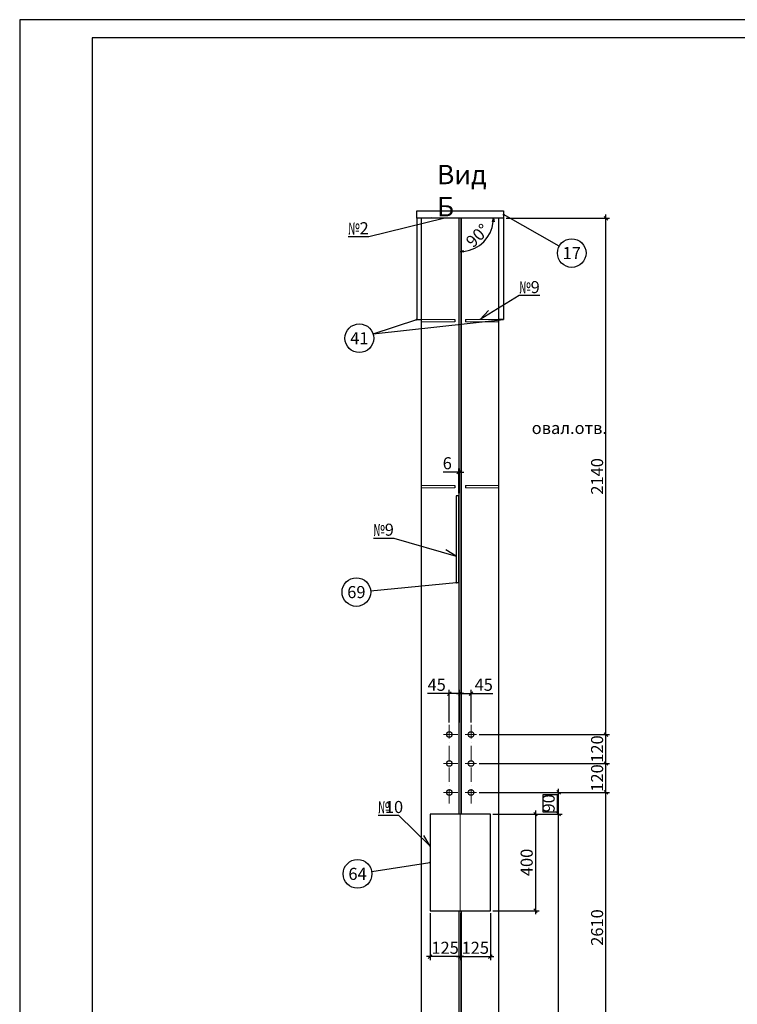
# Model space of a CAD drawing. Units: millimetres. Extents: x 14595 to 28465, y 19785 to 44453.
# Drawn here: x 14595 to 17568, y 35565 to 39646 of the extents above; entities that cross this region are included whole.
import ezdxf
from ezdxf.enums import TextEntityAlignment as Align

# ---------------------------------------------------------------- set-up
doc = ezdxf.new("R2010")
doc.units = ezdxf.units.MM
doc.linetypes.add('ACAD_ISO10W100', pattern=[18, 12, -3, 0, -3])
for name, color, linetype, lineweight in [('колонна', 170, 'Continuous', 30), ('крепление', 14, 'Continuous', 30), ('Оси', 1, 'ACAD_ISO10W100', 9), ('Плита', 202, 'Continuous', 30), ('Сварка', 94, '_I_I_I_I_I_I_I_I_I_', 9)]:
    doc.layers.add(name, color=color, linetype=linetype, lineweight=lineweight)
doc.styles.add('30', font='isocpeur.ttf', dxfattribs={"width": 0.8, "height": 30})
doc.styles.add('60', font='isocpeur.ttf', dxfattribs={"height": 50})
doc.styles.get("Standard").update_dxf_attribs({"font": 'arial.ttf'})
doc.styles.add('style31', font='romand.shx', dxfattribs={"width": 0.7, "height": 30})
doc.linetypes.add('_I_I_I_  _I_I_I_  _I_I_I_', pattern='A,3,[130,ltypeshp.shx,S=1.5,R=0,X=-1.5,Y=1.5],2.5,[130,ltypeshp.shx,S=1.5,R=0,X=-1,Y=1.5],0.5,-3,0.5,[130,ltypeshp.shx,S=1.5,R=0,X=1,Y=1.5],2.5,[130,ltypeshp.shx,S=1.5,R=0,X=1.5,Y=1.5],0', length=12)
doc.linetypes.add('_I_I_I_I_I_I_I_I_I_', pattern='A,3,[130,ltypeshp.shx,S=1.5,R=0,X=0,Y=1.5],0', length=3)
doc.dimstyles.new('1_1_60', dxfattribs={"dimtxt": 50, "dimasz": 15, "dimexe": 15, "dimexo": 10, "dimgap": 5, "dimtad": 1, "dimdec": 3, "dimtxsty": '60', "dimblk": 'OBLIQUE', "dimcen": 20, "dimdle": 15, "dimclrd": 5, "dimclre": 5, "dimclrt": 5, "dimadec": 3, "dimazin": 0, "dimtfac": 1, "dimtdec": 3, "dimtmove": 0, "dimatfit": 3, "dimfxl": 0, "dimarcsym": 0})
doc.dimstyles.new('1_1_60$2', dxfattribs={"dimtxt": 50, "dimasz": 15, "dimexe": 15, "dimexo": 10, "dimgap": 5, "dimtad": 1, "dimdec": 3, "dimtxsty": '60', "dimblk": 'OPEN30', "dimcen": 20, "dimdle": 15, "dimclrd": 5, "dimclre": 5, "dimclrt": 5, "dimadec": 3, "dimazin": 0, "dimtfac": 1, "dimtdec": 3, "dimtmove": 0, "dimatfit": 3, "dimfxl": 0, "dimarcsym": 0})

# ---------------------------------------------------------------- blocks, each defined once
blk = doc.blocks.new('_Oblique')
at = {"color": 0, "linetype": 'ByBlock', "lineweight": -2}
blk.add_line((-0.5, -0.5), (0.5, 0.5), dxfattribs=at)
blk = doc.blocks.new('*D952')
at = {"color": 5, "lineweight": -2, "ltscale": 5, "transparency": 16777216}
for p, q in [((16827.8, 34438.9), (16827.8, 36368.4)), ((16554.8, 36353.4), (16842.8, 36353.4)), ((16822.8, 35473.7), (16762.8, 35473.7)), ((16762.8, 35473.7), (16762.8, 35333.7)), ((16822.8, 35333.7), (16822.8, 35473.7)), ((16762.8, 35333.7), (16822.8, 35333.7)), ((16659.8, 34453.9), (16842.8, 34453.9))]:
    blk.add_line(p, q, dxfattribs=at)
at = {"layer": 'Defpoints', "color": 0, "ltscale": 5, "transparency": 16777216}
for p in [(16544.8, 36353.4), (16827.8, 36353.4), (16649.8, 34453.9)]:
    blk.add_point(p, dxfattribs=at)
at = {"color": 5, "lineweight": -2, "ltscale": 5, "transparency": 16777216, "xscale": 15, "yscale": 15, "zscale": 15}
for p, rotation in [((16827.8, 36353.4), 90), ((16827.8, 34453.9), 270)]:
    blk.add_blockref('_Oblique', p, dxfattribs=dict(at, rotation=rotation))
at = {"color": 1, "ltscale": 5, "transparency": 16777216, "insert": (16792.8, 35403.7), "char_height": 50, "attachment_point": 5, "rotation": 90, "style": '60'}
blk.add_mtext('3330', dxfattribs=at)
blk = doc.blocks.new('*D953')
at = {"color": 5, "lineweight": -2, "ltscale": 5, "transparency": 16777216}
for p, q in [((16498, 36443.4), (16842.8, 36443.4)), ((16827.8, 36338.4), (16827.8, 36458.4)), ((16822.8, 36433.4), (16762.8, 36433.4)), ((16762.8, 36433.4), (16762.8, 36363.4)), ((16822.8, 36363.4), (16822.8, 36433.4)), ((16762.8, 36363.4), (16822.8, 36363.4)), ((16554.8, 36353.4), (16842.8, 36353.4))]:
    blk.add_line(p, q, dxfattribs=at)
at = {"layer": 'Defpoints', "color": 0, "ltscale": 5, "transparency": 16777216}
for p in [(16488, 36443.4), (16827.8, 36443.4), (16544.8, 36353.4)]:
    blk.add_point(p, dxfattribs=at)
at = {"color": 5, "lineweight": -2, "ltscale": 5, "transparency": 16777216, "xscale": 15, "yscale": 15, "zscale": 15}
for p, rotation in [((16827.8, 36443.4), 90), ((16827.8, 36353.4), 270)]:
    blk.add_blockref('_Oblique', p, dxfattribs=dict(at, rotation=rotation))
at = {"color": 5, "ltscale": 5, "transparency": 16777216, "insert": (16792.8, 36398.4), "char_height": 50, "attachment_point": 5, "rotation": 90, "style": '60'}
blk.add_mtext('90', dxfattribs=at)
blk = doc.blocks.new('*D523')
at = {"color": 5, "lineweight": -2, "ltscale": 5, "transparency": 16777216}
for p, q in [((17023.6, 36428.4), (17023.6, 36578.4)), ((16498, 36563.4), (17038.6, 36563.4)), ((16498, 36443.4), (17038.6, 36443.4))]:
    blk.add_line(p, q, dxfattribs=at)
at = {"layer": 'Defpoints', "color": 0, "ltscale": 5, "transparency": 16777216}
for p in [(16488, 36563.4), (17023.6, 36563.4), (16488, 36443.4)]:
    blk.add_point(p, dxfattribs=at)
at = {"color": 5, "lineweight": -2, "ltscale": 5, "transparency": 16777216, "xscale": 15, "yscale": 15, "zscale": 15}
for p, rotation in [((17023.6, 36563.4), 90), ((17023.6, 36443.4), 270)]:
    blk.add_blockref('_Oblique', p, dxfattribs=dict(at, rotation=rotation))
at = {"color": 5, "ltscale": 5, "transparency": 16777216, "insert": (16993.6, 36503.4), "char_height": 50, "attachment_point": 5, "rotation": 90, "style": '60'}
blk.add_mtext('120', dxfattribs=at)
blk = doc.blocks.new('*D524')
at = {"color": 5, "lineweight": -2, "ltscale": 5, "transparency": 16777216}
for p, q in [((17023.6, 36548.4), (17023.6, 36698.4)), ((16498, 36683.4), (17038.6, 36683.4)), ((16498, 36563.4), (17038.6, 36563.4))]:
    blk.add_line(p, q, dxfattribs=at)
at = {"layer": 'Defpoints', "color": 0, "ltscale": 5, "transparency": 16777216}
for p in [(16488, 36683.4), (17023.6, 36683.4), (16488, 36563.4)]:
    blk.add_point(p, dxfattribs=at)
at = {"color": 5, "lineweight": -2, "ltscale": 5, "transparency": 16777216, "xscale": 15, "yscale": 15, "zscale": 15}
for p, rotation in [((17023.6, 36683.4), 90), ((17023.6, 36563.4), 270)]:
    blk.add_blockref('_Oblique', p, dxfattribs=dict(at, rotation=rotation))
at = {"color": 5, "ltscale": 5, "transparency": 16777216, "insert": (16993.6, 36623.4), "char_height": 50, "attachment_point": 5, "rotation": 90, "style": '60'}
blk.add_mtext('120', dxfattribs=at)
blk = doc.blocks.new('*D525')
at = {"color": 5, "lineweight": -2, "ltscale": 5, "transparency": 16777216}
for p, q in [((16413.8, 37771.5), (16348.8, 37771.5)), ((16413.8, 37683.4), (16413.8, 37786.5)), ((16419.8, 37771.5), (16413.8, 37771.5)), ((16419.8, 37683.4), (16419.8, 37786.5)), ((16419.8, 37771.5), (16434.8, 37771.5))]:
    blk.add_line(p, q, dxfattribs=at)
at = {"layer": 'Defpoints', "color": 0, "ltscale": 5, "transparency": 16777216}
for p in [(16413.8, 37771.5), (16413.8, 37673.4), (16419.8, 37673.4)]:
    blk.add_point(p, dxfattribs=at)
at = {"color": 5, "lineweight": -2, "ltscale": 5, "transparency": 16777216, "xscale": 15, "yscale": 15, "zscale": 15}
blk.add_blockref('_Oblique', (16413.8, 37771.5), dxfattribs=at)
at = {"color": 5, "lineweight": -2, "ltscale": 5, "transparency": 16777216, "xscale": 15, "yscale": 15, "zscale": 15, "rotation": 180}
blk.add_blockref('_Oblique', (16419.8, 37771.5), dxfattribs=at)
at = {"color": 5, "ltscale": 5, "transparency": 16777216, "insert": (16366.3, 37801.5), "char_height": 50, "attachment_point": 5, "style": '60'}
blk.add_mtext('6', dxfattribs=at)
blk = doc.blocks.new('*D954')
at = {"color": 5, "lineweight": -2, "ltscale": 5, "transparency": 16777216}
for p, q in [((16374.8, 36853.2), (16284.8, 36853.2)), ((16374.8, 36733.3), (16374.8, 36868.2)), ((16434.8, 36853.2), (16374.8, 36853.2)), ((16419.8, 36733.3), (16419.8, 36868.2))]:
    blk.add_line(p, q, dxfattribs=at)
at = {"layer": 'Defpoints', "color": 0, "ltscale": 5, "transparency": 16777216}
for p in [(16374.8, 36853.2), (16374.8, 36723.3), (16419.8, 36723.3)]:
    blk.add_point(p, dxfattribs=at)
at = {"color": 5, "lineweight": -2, "ltscale": 5, "transparency": 16777216, "xscale": 15, "yscale": 15, "zscale": 15, "rotation": 180}
blk.add_blockref('_Oblique', (16374.8, 36853.2), dxfattribs=at)
at = {"color": 5, "lineweight": -2, "ltscale": 5, "transparency": 16777216, "xscale": 15, "yscale": 15, "zscale": 15}
blk.add_blockref('_Oblique', (16419.8, 36853.2), dxfattribs=at)
at = {"color": 5, "ltscale": 5, "transparency": 16777216, "insert": (16322.3, 36883.2), "char_height": 50, "attachment_point": 5, "style": '60'}
blk.add_mtext('45', dxfattribs=at)
blk = doc.blocks.new('*D955')
at = {"color": 5, "lineweight": -2, "ltscale": 5, "transparency": 16777216}
for p, q in [((16404.8, 36853.2), (16464.8, 36853.2)), ((16419.8, 36733.3), (16419.8, 36868.2)), ((16464.8, 36733.3), (16464.8, 36868.2)), ((16464.8, 36853.2), (16554.8, 36853.2))]:
    blk.add_line(p, q, dxfattribs=at)
at = {"layer": 'Defpoints', "color": 0, "ltscale": 5, "transparency": 16777216}
for p in [(16464.8, 36853.2), (16419.8, 36723.3), (16464.8, 36723.3)]:
    blk.add_point(p, dxfattribs=at)
at = {"color": 5, "lineweight": -2, "ltscale": 5, "transparency": 16777216, "xscale": 15, "yscale": 15, "zscale": 15, "rotation": 180}
blk.add_blockref('_Oblique', (16419.8, 36853.2), dxfattribs=at)
at = {"color": 5, "lineweight": -2, "ltscale": 5, "transparency": 16777216, "xscale": 15, "yscale": 15, "zscale": 15}
blk.add_blockref('_Oblique', (16464.8, 36853.2), dxfattribs=at)
at = {"color": 5, "ltscale": 5, "transparency": 16777216, "insert": (16517.3, 36883.2), "char_height": 50, "attachment_point": 5, "style": '60'}
blk.add_mtext('45', dxfattribs=at)
blk = doc.blocks.new('*D956')
at = {"color": 5, "lineweight": -2, "ltscale": 5, "transparency": 16777216}
for p, q in [((16609.8, 38823.4), (17038.6, 38823.4)), ((17023.6, 36668.4), (17023.6, 38838.4)), ((16498, 36683.4), (17038.6, 36683.4))]:
    blk.add_line(p, q, dxfattribs=at)
at = {"layer": 'Defpoints', "color": 0, "ltscale": 5, "transparency": 16777216}
for p in [(16599.8, 38823.4), (17023.6, 38823.4), (16488, 36683.4)]:
    blk.add_point(p, dxfattribs=at)
at = {"color": 5, "lineweight": -2, "ltscale": 5, "transparency": 16777216, "xscale": 15, "yscale": 15, "zscale": 15}
for p, rotation in [((17023.6, 38823.4), 90), ((17023.6, 36683.4), 270)]:
    blk.add_blockref('_Oblique', p, dxfattribs=dict(at, rotation=rotation))
at = {"color": 5, "ltscale": 5, "transparency": 16777216, "insert": (16993.6, 37753.4), "char_height": 50, "attachment_point": 5, "rotation": 90, "style": '60'}
blk.add_mtext('2140', dxfattribs=at)
blk = doc.blocks.new('*D958')
at = {"color": 5, "lineweight": -2, "ltscale": 5, "transparency": 16777216}
for p, q in [((16294.8, 35943.4), (16294.8, 35748.2)), ((16419.8, 35943.4), (16419.8, 35748.2)), ((16434.8, 35763.2), (16279.8, 35763.2))]:
    blk.add_line(p, q, dxfattribs=at)
at = {"layer": 'Defpoints', "color": 0, "ltscale": 5, "transparency": 16777216}
for p in [(16294.8, 35953.4), (16419.8, 35953.4), (16294.8, 35763.2)]:
    blk.add_point(p, dxfattribs=at)
at = {"color": 5, "lineweight": -2, "ltscale": 5, "transparency": 16777216, "xscale": 15, "yscale": 15, "zscale": 15, "rotation": 180}
blk.add_blockref('_Oblique', (16294.8, 35763.2), dxfattribs=at)
at = {"color": 5, "lineweight": -2, "ltscale": 5, "transparency": 16777216, "xscale": 15, "yscale": 15, "zscale": 15}
blk.add_blockref('_Oblique', (16419.8, 35763.2), dxfattribs=at)
at = {"color": 5, "ltscale": 5, "transparency": 16777216, "insert": (16357.3, 35793.2), "char_height": 50, "attachment_point": 5, "style": '60'}
blk.add_mtext('125', dxfattribs=at)
blk = doc.blocks.new('*D959')
at = {"color": 5, "lineweight": -2, "ltscale": 5, "transparency": 16777216}
for p, q in [((16419.8, 35943.4), (16419.8, 35748.2)), ((16544.8, 35943.4), (16544.8, 35748.2)), ((16404.8, 35763.2), (16559.8, 35763.2))]:
    blk.add_line(p, q, dxfattribs=at)
at = {"layer": 'Defpoints', "color": 0, "ltscale": 5, "transparency": 16777216}
for p in [(16419.8, 35953.4), (16544.8, 35953.4), (16544.8, 35763.2)]:
    blk.add_point(p, dxfattribs=at)
at = {"color": 5, "lineweight": -2, "ltscale": 5, "transparency": 16777216, "xscale": 15, "yscale": 15, "zscale": 15, "rotation": 180}
blk.add_blockref('_Oblique', (16419.8, 35763.2), dxfattribs=at)
at = {"color": 5, "lineweight": -2, "ltscale": 5, "transparency": 16777216, "xscale": 15, "yscale": 15, "zscale": 15}
blk.add_blockref('_Oblique', (16544.8, 35763.2), dxfattribs=at)
at = {"color": 5, "ltscale": 5, "transparency": 16777216, "insert": (16482.3, 35793.2), "char_height": 50, "attachment_point": 5, "style": '60'}
blk.add_mtext('125', dxfattribs=at)
blk = doc.blocks.new('*D960')
at = {"color": 5, "lineweight": -2, "ltscale": 5, "transparency": 16777216}
for p, q in [((16731.8, 36368.4), (16731.8, 35938.4)), ((16554.8, 36353.4), (16746.8, 36353.4)), ((16554.8, 35953.4), (16746.8, 35953.4))]:
    blk.add_line(p, q, dxfattribs=at)
at = {"layer": 'Defpoints', "color": 0, "ltscale": 5, "transparency": 16777216}
for p in [(16544.8, 36353.4), (16544.8, 35953.4), (16731.8, 35953.4)]:
    blk.add_point(p, dxfattribs=at)
at = {"color": 5, "lineweight": -2, "ltscale": 5, "transparency": 16777216, "xscale": 15, "yscale": 15, "zscale": 15}
for p, rotation in [((16731.8, 36353.4), 90), ((16731.8, 35953.4), 270)]:
    blk.add_blockref('_Oblique', p, dxfattribs=dict(at, rotation=rotation))
at = {"color": 5, "ltscale": 5, "transparency": 16777216, "insert": (16701.8, 36153.4), "char_height": 50, "attachment_point": 5, "rotation": 90, "style": '60'}
blk.add_mtext('400', dxfattribs=at)
blk = doc.blocks.new('*D526')
at = {"color": 5, "lineweight": -2, "ltscale": 5, "transparency": 16777216}
for p, q in [((16498, 36443.4), (17038.6, 36443.4)), ((17023.6, 35248.9), (17023.6, 36458.4)), ((16529.8, 35263.9), (17038.6, 35263.9))]:
    blk.add_line(p, q, dxfattribs=at)
at = {"layer": 'Defpoints', "color": 0, "ltscale": 5, "transparency": 16777216}
for p in [(16488, 36443.4), (17023.6, 36443.4), (16519.8, 35263.9)]:
    blk.add_point(p, dxfattribs=at)
at = {"color": 5, "lineweight": -2, "ltscale": 5, "transparency": 16777216, "xscale": 15, "yscale": 15, "zscale": 15}
for p, rotation in [((17023.6, 36443.4), 90), ((17023.6, 35263.9), 270)]:
    blk.add_blockref('_Oblique', p, dxfattribs=dict(at, rotation=rotation))
at = {"color": 1, "ltscale": 5, "transparency": 16777216, "insert": (16993.6, 35883.7), "char_height": 50, "attachment_point": 5, "rotation": 90, "style": '60'}
blk.add_mtext('2610', dxfattribs=at)
blk = doc.blocks.new('*U134')
at = {"ltscale": 5}
blk.add_line((34.6, 5.5), (176.6, 27.9), dxfattribs=at)
at = {"ltscale": 5, "const_width": 2.25}
blk.add_lwpolyline([(178, 28.1, 1), (175.3, 27.7, 1)], format="xyb", close=True, dxfattribs=at)
at = {"ltscale": 5}
blk.add_circle((0, 0), 35, dxfattribs=at)
at = {"ltscale": 5, "style": '30', "width": 0.7}
blk.add_attdef('POZ1', text='', height=30, dxfattribs=at).set_placement((0, 0), align=Align.MIDDLE_CENTER)
blk = doc.blocks.new('*U135')
at = {"ltscale": 5}
blk.add_line((34.8, 3.3), (243.6, 23.2), dxfattribs=at)
at = {"ltscale": 5, "const_width": 2.25}
blk.add_lwpolyline([(245, 23.4, 1), (242.3, 23.1, 1)], format="xyb", close=True, dxfattribs=at)
at = {"ltscale": 5}
blk.add_circle((0, 0), 35, dxfattribs=at)
at = {"ltscale": 5, "style": '30', "width": 0.7}
blk.add_attdef('POZ1', text='', height=30, dxfattribs=at).set_placement((0, 0), align=Align.MIDDLE_CENTER)
blk = doc.blocks.new('*U136')
at = {"ltscale": 5}
blk.add_line((-30.5, 17.2), (-166, 93.8), dxfattribs=at)
at = {"ltscale": 5, "const_width": 2.25}
blk.add_lwpolyline([(-167.2, 94.5, 1), (-164.8, 93.1, 1)], format="xyb", close=True, dxfattribs=at)
at = {"ltscale": 5}
blk.add_circle((0, 0), 35, dxfattribs=at)
at = {"ltscale": 5, "style": '30', "width": 0.7}
blk.add_attdef('POZ1', text='', height=30, dxfattribs=at).set_placement((0, 0), align=Align.MIDDLE_CENTER)
blk = doc.blocks.new('*U137')
at = {"ltscale": 5}
blk.add_line((33.3, 10.8), (139.9, 45.5), dxfattribs=at)
at = {"ltscale": 5, "const_width": 2.25}
blk.add_lwpolyline([(141.2, 46, 1), (138.6, 45.1, 1)], format="xyb", close=True, dxfattribs=at)
at = {"ltscale": 5}
blk.add_circle((0, 0), 35, dxfattribs=at)
at = {"ltscale": 5, "style": '30', "width": 0.7}
blk.add_attdef('POZ1', text='', height=30, dxfattribs=at).set_placement((0, 0), align=Align.MIDDLE_CENTER)
blk = doc.blocks.new('*U339')
at = {"linetype": 'Continuous'}
for p, q in [((-5, 0), (0, 0)), ((0, 0), (15.22, -4.46)), ((15.22, -4.46), (12.66, -2.9))]:
    blk.add_line(p, q, dxfattribs=at)
at = {"linetype": 'Continuous', "ltscale": 0.7, "insert": (-5.07, 3.48), "char_height": 3, "width": 2.3356, "attachment_point": 1}
blk.add_mtext('{\\fTimes New Roman|b0|i0|c204|p18;\\W0.7;№}', dxfattribs=at)
at = {"linetype": 'Continuous', "style": 'style31', "width": 0.7}
blk.add_attdef('CV', text='', height=3, dxfattribs=at).set_placement((-1.12, 0.55), align=Align.CENTER)
blk = doc.blocks.new('*U340')
at = {"linetype": 'Continuous'}
for p, q in [((-5, 0), (-14.55, -5.88)), ((0, 0), (-5, 0)), ((-14.55, -5.88), (-12.49, -3.7))]:
    blk.add_line(p, q, dxfattribs=at)
at = {"linetype": 'Continuous', "ltscale": 0.7, "insert": (-5.07, 3.48), "char_height": 3, "width": 2.3356, "attachment_point": 1}
blk.add_mtext('{\\fTimes New Roman|b0|i0|c204|p18;\\W0.7;№}', dxfattribs=at)
at = {"linetype": 'Continuous', "style": 'style31', "width": 0.7}
blk.add_attdef('CV', text='', height=3, dxfattribs=at).set_placement((-1.12, 0.55), align=Align.CENTER)
blk = doc.blocks.new('*U341')
at = {"linetype": 'Continuous'}
for p, q in [((0, 0), (18.18, 4.46)), ((18.18, 4.46), (15.18, 4.52)), ((-5, 0), (0, 0))]:
    blk.add_line(p, q, dxfattribs=at)
at = {"linetype": 'Continuous', "ltscale": 0.7, "insert": (-5.07, 3.48), "char_height": 3, "width": 2.3356, "attachment_point": 1}
blk.add_mtext('{\\fTimes New Roman|b0|i0|c204|p18;\\W0.7;№}', dxfattribs=at)
at = {"linetype": 'Continuous', "style": 'style31', "width": 0.7}
blk.add_attdef('CV', text='', height=3, dxfattribs=at).set_placement((-1.12, 0.55), align=Align.CENTER)
blk = doc.blocks.new('*U342')
at = {"linetype": 'Continuous'}
for p, q in [((-5, 0), (0, 0)), ((0, 0), (7.66, -7.52)), ((7.66, -7.52), (6.14, -4.94))]:
    blk.add_line(p, q, dxfattribs=at)
at = {"linetype": 'Continuous', "ltscale": 0.7, "insert": (-5.07, 3.48), "char_height": 3, "width": 2.3356, "attachment_point": 1}
blk.add_mtext('{\\fTimes New Roman|b0|i0|c204|p18;\\W0.7;№}', dxfattribs=at)
at = {"linetype": 'Continuous', "style": 'style31', "width": 0.7}
blk.add_attdef('CV', text='', height=3, dxfattribs=at).set_placement((-1.12, 0.55), align=Align.CENTER)
blk = doc.blocks.new('_Open30')
at = {"color": 0, "linetype": 'ByBlock', "lineweight": -2}
for p, q in [((-1, 0.27), (0, 0)), ((0, 0), (-1, -0.27)), ((0, 0), (-1, 0))]:
    blk.add_line(p, q, dxfattribs=at)
blk = doc.blocks.new('*D587')
at = {"color": 5, "lineweight": -2, "ltscale": 5, "transparency": 16777216}
blk.add_arc((16419.8, 21833.9), 173.4, 4.9571, 85.0429, dxfattribs=at)
at = {"layer": 'Defpoints', "color": 0, "ltscale": 5, "transparency": 16777216}
for p in [(16419.8, 38823.4), (16570, 21920.6), (16394.8, 21833.9), (16669.8, 21833.9), (16419.8, 21788.9)]:
    blk.add_point(p, dxfattribs=at)
at = {"color": 5, "lineweight": -2, "ltscale": 5, "transparency": 16777216, "xscale": 15, "yscale": 15, "zscale": 15}
for p, rotation in [((16419.8, 22007.4), 177.5214452804036), ((16593.2, 21833.9), 272.4785547195961)]:
    blk.add_blockref('_Open30', p, dxfattribs=dict(at, rotation=rotation))
at = {"color": 5, "ltscale": 5, "transparency": 16777216, "insert": (16549.6, 21990.6), "char_height": 50, "attachment_point": 5, "rotation": 320.3505, "style": '60'}
blk.add_mtext('90°', dxfattribs=at)
blk = doc.blocks.new('*D593')
at = {"color": 5, "lineweight": -2, "ltscale": 5, "transparency": 16777216}
blk.add_arc((16419.8, 38823.4), 138.1, 276.2251, 353.7749, dxfattribs=at)
at = {"layer": 'Defpoints', "color": 0, "ltscale": 5, "transparency": 16777216}
for p in [(16239.8, 38823.4), (16419.8, 38823.4), (16599.8, 38823.4), (16488.8, 38703.8), (16419.8, 21788.9)]:
    blk.add_point(p, dxfattribs=at)
at = {"color": 5, "lineweight": -2, "ltscale": 5, "transparency": 16777216, "xscale": 15, "yscale": 15, "zscale": 15}
for p, rotation in [((16557.9, 38823.4), 86.88746533962241), ((16419.8, 38685.3), 183.1125346603772)]:
    blk.add_blockref('_Open30', p, dxfattribs=dict(at, rotation=rotation))
at = {"color": 5, "ltscale": 5, "transparency": 16777216, "insert": (16496.2, 38747), "char_height": 50, "attachment_point": 5, "rotation": 45, "style": '60'}
blk.add_mtext('90°', dxfattribs=at)
blk = doc.blocks.new('*D594')
at = {"color": 5, "lineweight": -2, "ltscale": 5, "transparency": 16777216}
blk.add_arc((16419.8, 34453.9), 146, 275.8888, 354.1112, dxfattribs=at)
at = {"layer": 'Defpoints', "color": 0, "ltscale": 5, "transparency": 16777216}
for p in [(16419.8, 38823.4), (16234.8, 34453.9), (16604.8, 34453.9), (16492.8, 34327.5), (16419.8, 21788.9)]:
    blk.add_point(p, dxfattribs=at)
at = {"color": 5, "lineweight": -2, "ltscale": 5, "transparency": 16777216, "xscale": 15, "yscale": 15, "zscale": 15}
for p, rotation in [((16565.8, 34453.9), 87.05560498077712), ((16419.8, 34307.9), 182.9443950192225)]:
    blk.add_blockref('_Open30', p, dxfattribs=dict(at, rotation=rotation))
at = {"color": 5, "ltscale": 5, "transparency": 16777216, "insert": (16501.8, 34371.9), "char_height": 50, "attachment_point": 5, "rotation": 45, "style": '60'}
blk.add_mtext('90°', dxfattribs=at)

msp = doc.modelspace()

# ---------------------------------------------------------------- linework, layer by layer
at = {"ltscale": 5}
for p, q in [((27134.5189, 39571.2329), (14894.5189, 39571.2329)), ((14894.5189, 39571.2329), (14894.5189, 20386.2329)), ((16058.5707, 38344.444), (16599.7765, 38403.4271)), ((16397.0728, 38403.4271), (16397.0728, 38393.4271)), ((16442.4803, 38403.4271), (16442.4803, 38393.4271)), ((16397.0728, 37715.4271), (16397.0728, 37705.4271)), ((16442.4803, 37715.4271), (16442.4803, 37705.4271))]:
    msp.add_line(p, q, dxfattribs=at)
msp.add_lwpolyline([(14594.5189, 20311.2329), (27209.5189, 20311.2329), (27209.5189, 39646.2329), (14594.5189, 39646.2329)], close=True, dxfattribs=at)
at = {"layer": 'колонна', "ltscale": 10}
for p, q in [((16259.7765, 34483.9222), (16259.7765, 38823.4271)), ((16579.7765, 34483.9222), (16579.7765, 38823.4271))]:
    msp.add_line(p, q, dxfattribs=at)
at = {"layer": 'колонна', "ltscale": 5}
for centre in [(16374.7765, 36683.4271), (16464.7765, 36683.4271), (16374.7765, 36563.4271), (16464.7765, 36563.4271), (16374.7765, 36443.4271), (16464.7765, 36443.4271)]:
    msp.add_circle(centre, 11.5, dxfattribs=at)
at = {"layer": 'крепление', "ltscale": 5}
msp.add_lwpolyline([(16413.7765, 37673.4271), (16403.7765, 37673.4271), (16403.7765, 37313.4271), (16413.7765, 37313.4271)], close=True, dxfattribs=at)
at = {"layer": 'Оси', "linetype": 'Continuous', "ltscale": 10}
msp.add_line((16419.7765, 21788.9222), (16419.7765, 38823.4271), dxfattribs=at)
at = {"layer": 'Оси', "ltscale": 5}
for p, q in [((16374.7765, 36396.9896), (16374.7765, 36723.2535)), ((16464.7765, 36396.9896), (16464.7765, 36723.2535)), ((16350.6566, 36683.4271), (16487.9584, 36683.4271)), ((16350.6566, 36563.4271), (16487.9584, 36563.4271)), ((16350.6566, 36443.4271), (16487.9584, 36443.4271))]:
    msp.add_line(p, q, dxfattribs=at)
at = {"layer": 'Плита', "ltscale": 5}
for p, q in [((16239.7765, 38823.4271), (16239.7765, 38403.4271)), ((16599.7765, 38823.4271), (16599.7765, 38403.4271)), ((16239.7765, 38403.4271), (16259.7765, 38403.4271)), ((16599.7765, 38403.4271), (16579.7765, 38403.4271))]:
    msp.add_line(p, q, dxfattribs=at)
for points in [[(16599.7765, 38823.4271), (16239.7765, 38823.4271), (16239.7765, 38853.4271), (16599.7765, 38853.4271)], [(16294.7765, 35953.4271), (16544.7765, 35953.4271), (16544.7765, 36353.4271), (16294.7765, 36353.4271)]]:
    msp.add_lwpolyline(points, close=True, dxfattribs=at)
at = {"layer": 'Сварка', "ltscale": 5}
for p, q in [((16599.7765, 38823.4271), (16239.7765, 38823.4271)), ((16403.7765, 37313.4271), (16403.7765, 37673.4271)), ((16413.7765, 37673.4271), (16413.7765, 37313.4271)), ((16294.7765, 35953.4271), (16294.7765, 36353.4271)), ((16544.7765, 36353.4271), (16544.7765, 35953.4271)), ((16544.7765, 35953.4271), (16294.7765, 35953.4271))]:
    msp.add_line(p, q, dxfattribs=at)
at = {"layer": 'Сварка', "linetype": '_I_I_I_  _I_I_I_  _I_I_I_', "ltscale": 5}
for p, q in [((16414.7765, 37673.4271), (16414.7765, 38823.4271)), ((16424.7765, 38823.4271), (16424.7765, 36353.4271)), ((16259.7765, 38403.4271), (16397.0728, 38403.4271)), ((16442.4803, 38403.4271), (16579.7765, 38403.4271)), ((16397.0728, 38393.4271), (16259.7765, 38393.4271)), ((16579.7765, 38393.4271), (16442.4803, 38393.4271)), ((16259.7765, 37715.4271), (16397.0728, 37715.4271)), ((16442.4803, 37715.4271), (16579.7765, 37715.4271)), ((16397.0728, 37705.4271), (16259.7765, 37705.4271)), ((16579.7765, 37705.4271), (16442.4803, 37705.4271)), ((16414.7765, 36353.4271), (16414.7765, 37313.4271)), ((16414.7765, 34953.9222), (16414.7765, 35953.4271)), ((16424.7765, 35953.4271), (16424.7765, 34953.9222))]:
    msp.add_line(p, q, dxfattribs=at)

# ---------------------------------------------------------------- block references
at = {"ltscale": 0.5}
ref = msp.add_blockref('*U341', (16040.9274, 38747.6271), dxfattribs=dict(at, xscale=17, yscale=17, zscale=17))
ref.add_attrib('CV', '2', dxfattribs={"linetype": 'Continuous', "height": 50, "style": '60'}).set_placement((16021.9188, 38757.0468), align=Align.CENTER)
at = {"ltscale": 5}
ref = msp.add_blockref('*U136', (16882.0517, 38678.9876), dxfattribs=dict(at, xscale=1.699999999999818, yscale=1.699999999999818, zscale=1.699999999999818))
ref.add_attrib('POZ1', '17', dxfattribs={"ltscale": 5, "height": 50, "style": '60'}).set_placement((16882.0517, 38678.9876), align=Align.MIDDLE_CENTER)
at = {"ltscale": 0.5}
ref = msp.add_blockref('*U340', (16749.6842, 38503.4305), dxfattribs=dict(at, xscale=17, yscale=17, zscale=17))
ref.add_attrib('CV', '9', dxfattribs={"linetype": 'Continuous', "height": 50, "style": '60'}).set_placement((16730.6756, 38512.8502), align=Align.CENTER)
at = {"ltscale": 5}
ref = msp.add_blockref('*U137', (16001.9926, 38326.0277), dxfattribs=dict(at, xscale=1.699999999999818, yscale=1.699999999999818, zscale=1.699999999999818))
ref.add_attrib('POZ1', '41', dxfattribs={"ltscale": 5, "height": 50, "style": '60'}).set_placement((16001.9926, 38326.0277), align=Align.MIDDLE_CENTER)
at = {"ltscale": 0.5}
ref = msp.add_blockref('*U339', (16145.075, 37498.0181), dxfattribs=dict(at, xscale=17, yscale=17, zscale=17))
ref.add_attrib('CV', '9', dxfattribs={"linetype": 'Continuous', "height": 50, "style": '60'}).set_placement((16126.0664, 37507.4377), align=Align.CENTER)
at = {"ltscale": 5}
ref = msp.add_blockref('*U135', (15989.6136, 37273.9067), dxfattribs=dict(at, xscale=1.699999999999818, yscale=1.699999999999818, zscale=1.699999999999818))
ref.add_attrib('POZ1', '69', dxfattribs={"ltscale": 5, "height": 50, "style": '60'}).set_placement((15989.6136, 37273.9067), align=Align.MIDDLE_CENTER)
at = {"ltscale": 0.5}
ref = msp.add_blockref('*U342', (16164.5353, 36348.7442), dxfattribs=dict(at, xscale=17, yscale=17, zscale=17))
ref.add_attrib('CV', '10', dxfattribs={"linetype": 'Continuous', "height": 50, "style": '60'}).set_placement((16145.5267, 36358.1639), align=Align.CENTER)
at = {"ltscale": 5}
ref = msp.add_blockref('*U134', (15994.4882, 36106.055), dxfattribs=dict(at, xscale=1.699999999999818, yscale=1.699999999999818, zscale=1.699999999999818))
ref.add_attrib('POZ1', '64', dxfattribs={"ltscale": 5, "height": 50, "style": '60'}).set_placement((15994.4882, 36106.055), align=Align.MIDDLE_CENTER)

# ---------------------------------------------------------------- texts
at = {"ltscale": 5, "attachment_point": 1, "style": '60'}
for s, insert, char_height, width in [('Вид Б', (16324.0089, 39044.3012), 80, 222.100929), ('\\pi-25.383;овал.отв.\\P\\pi32.117;23х50', (17985.2876, 37979.1209), 50, 229.234811)]:
    msp.add_mtext(s, dxfattribs=dict(at, insert=insert, char_height=char_height, width=width))

# ---------------------------------------------------------------- dimensions: what is measured, and where the dimension line sits
at = {"ltscale": 5}
for base, line1, picture, middle in [((16492.7809, 34327.4749), ((16604.7765, 34453.9222), (16234.7765, 34453.9222)), '*D594', (16501.8071, 34371.8916)), ((16488.8408, 38703.8043), ((16599.7765, 38823.4271), (16239.7765, 38823.4271)), '*D593', (16496.2349, 38746.9687))]:
    dim = msp.add_angular_dim_2l(base=base, line1=line1, line2=((16419.7765, 21788.9222), (16419.7765, 38823.4271)), dimstyle='1_1_60$2', override={"dimadec": 0}, dxfattribs=at)
    dim.commit()
    dim.dimension.update_dxf_attribs({"geometry": picture, "text_midpoint": middle})
dim = msp.add_angular_dim_2l(base=(16569.9702, 21920.6365), line1=((16394.7765, 21833.9222), (16669.7765, 21833.9222)), line2=((16419.7765, 21788.9222), (16419.7765, 38823.4271)), dimstyle='1_1_60$2', override={"dimadec": 0}, dxfattribs=at)
dim.commit()
dim.dimension.update_dxf_attribs({"geometry": '*D587', "text_midpoint": (16530.4395, 21967.4557), "dimtype": 130})
for base, p1, p2, angle, picture, middle in [((17023.5555, 38823.4271), (16487.9584, 36683.4271), (16599.7765, 38823.4271), 90, '*D956', (16993.5555, 37753.4271)), ((17023.5555, 36683.4271), (16487.9584, 36563.4271), (16487.9584, 36683.4271), 270, '*D524', (16993.5555, 36623.4271)), ((17023.5555, 36563.4271), (16487.9584, 36443.4271), (16487.9584, 36563.4271), 270, '*D523', (16993.5555, 36503.4271)), ((16731.7947, 35953.4271), (16544.7765, 36353.4271), (16544.7765, 35953.4271), 90, '*D960', (16701.7947, 36153.4271))]:
    dim = msp.add_linear_dim(base=base, p1=p1, p2=p2, angle=angle, dimstyle='1_1_60', dxfattribs=at)
    dim.commit()
    dim.dimension.update_dxf_attribs({"geometry": picture, "text_midpoint": middle})
for base, p1, p2, picture, middle in [((16413.7765, 37771.4631), (16419.7765, 37673.4271), (16413.7765, 37673.4271), '*D525', (16366.2765, 37801.4631)), ((16374.7765, 36853.2068), (16419.7765, 36723.2535), (16374.7765, 36723.2535), '*D954', (16322.2765, 36883.2068)), ((16464.7765, 36853.2068), (16419.7765, 36723.2535), (16464.7765, 36723.2535), '*D955', (16517.2765, 36883.2068)), ((16294.7765, 35763.163), (16419.7765, 35953.4271), (16294.7765, 35953.4271), '*D958', (16357.2765, 35793.163)), ((16544.7765, 35763.163), (16419.7765, 35953.4271), (16544.7765, 35953.4271), '*D959', (16482.2765, 35793.163))]:
    dim = msp.add_linear_dim(base=base, p1=p1, p2=p2, dimstyle='1_1_60', dxfattribs=at)
    dim.commit()
    dim.dimension.update_dxf_attribs({"geometry": picture, "text_midpoint": middle})
dim = msp.add_linear_dim(base=(16827.8282, 36443.4271), p1=(16544.7765, 36353.4271), p2=(16487.9584, 36443.4271), angle=90, dimstyle='1_1_60', override={"dimgap": -5, "dimtol": 0, "dimlim": 0}, dxfattribs=at)
dim.commit()
dim.dimension.update_dxf_attribs({"geometry": '*D953', "text_midpoint": (16827.8282, 36398.4271), "dimtype": 128})
for base, p1, p2, text, override, picture, middle in [((17023.5555, 36443.4271), (16519.7765, 35263.9222), (16487.9584, 36443.4271), '2610', {"dimclrt": 1}, '*D526', (17023.5555, 35883.6746)), ((16827.8282, 36353.4271), (16649.7765, 34453.9222), (16544.7765, 36353.4271), '3330', {"dimgap": -5, "dimclrt": 1, "dimtol": 0, "dimlim": 0}, '*D952', (16827.8282, 35403.6746))]:
    dim = msp.add_linear_dim(base=base, p1=p1, p2=p2, angle=90, text=text, dimstyle='1_1_60', override=override, dxfattribs=at)
    dim.commit()
    dim.dimension.update_dxf_attribs({"geometry": picture, "text_midpoint": middle, "dimtype": 128})

doc.saveas('drawing.dxf')
